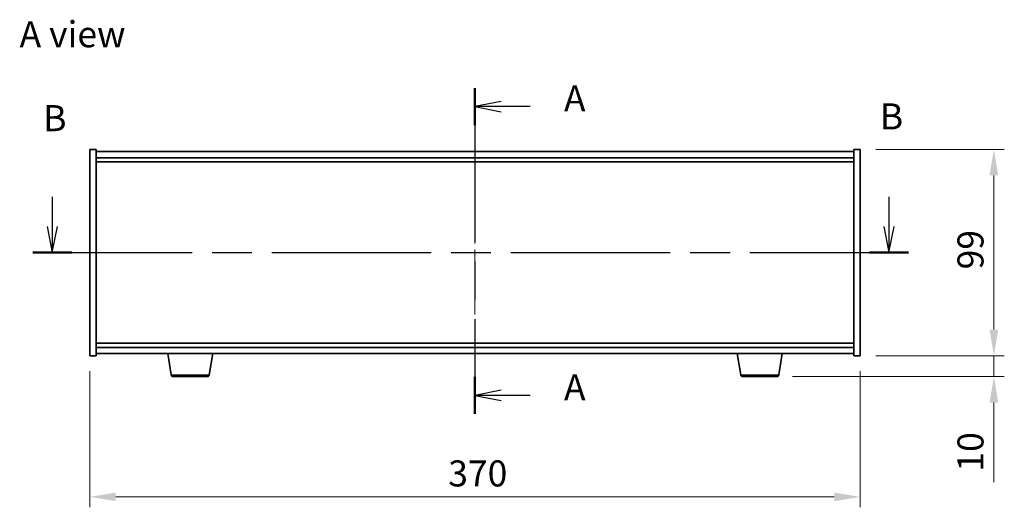
# Model space of a CAD drawing. Units: millimetres. Extents: x 58 to 8916, y 32 to 1437.
# Drawn here: x 2153 to 2625, y 646 to 880 of the extents above; entities that cross this region are included whole.
import ezdxf

# ---------------------------------------------------------------- set-up
doc = ezdxf.new("R2010")
doc.units = ezdxf.units.MM
doc.header["$LTSCALE"] = 4
doc.linetypes.add('CHAIN', pattern=[0.3543, 0.2362, -0.0295, 0.0591, -0.0295])
doc.layers.get('Defpoints').update_dxf_attribs({"lineweight": 25})
for name, color, linetype, lineweight in [('Centerline (ISO)', 131, 'Continuous', 18), ('Dimension (ISO)', 7, 'Continuous', 18), ('Dimension (ISO) @ 1', 7, 'Continuous', 18), ('Section Line (ISO)', 7, 'CHAIN', 25), ('Symbol (ISO)', 7, 'Continuous', 18), ('Visible (ISO)', 7, 'Continuous', 35), ('Visible Narrow (ISO)', 7, 'Continuous', 25)]:
    doc.layers.add(name, color=color, linetype=linetype, lineweight=lineweight)
doc.styles.add('Note Text (TK)', font='txt')
doc.dimstyles.new('Default - Method 1b (TK)', dxfattribs={"dimscale": 4, "dimtxt": 2.5, "dimasz": 2.5, "dimexe": 1, "dimexo": 1.5, "dimgap": 1, "dimtad": 1, "dimtoh": 1, "dimrnd": 1e-08, "dimdsep": 46, "dimtxsty": 'Note Text (TK)', "dimcen": 0.09, "dimdle": 5, "dimclrd": 100, "dimclre": 100, "dimclrt": 7, "dimadec": 1, "dimazin": 1, "dimtfac": 1, "dimtmove": 0, "dimatfit": 3, "dimfxl": 1, "dimtolj": 1, "dimlwd": -1, "dimlwe": -1, "dimarcsym": 0})

# ---------------------------------------------------------------- blocks, each defined once
blk = doc.blocks.new('2dTransSection0')
at = {"layer": 'Section Line (ISO)', "linetype": 'CHAIN', "ltscale": 15.647618}
blk.add_line((162.349, 171.102), (162.349, 139.838), dxfattribs=at)
at = {"layer": 'Section Line (ISO)', "linetype": 'Continuous', "lineweight": 50}
for p, q in [((162.349, 171.102), (162.349, 167.558)), ((162.349, 143.382), (162.349, 139.838))]:
    blk.add_line(p, q, dxfattribs=at)
at = {"layer": 'Section Line (ISO)', "linetype": 'Continuous'}
for p, q in [((164.849, 169.83), (162.349, 169.33)), ((164.849, 169.33), (162.349, 169.33)), ((162.349, 169.33), (164.849, 168.83)), ((167.653, 169.33), (164.849, 169.33)), ((164.849, 142.11), (162.349, 141.61)), ((164.849, 141.61), (162.349, 141.61)), ((162.349, 141.61), (164.849, 141.11)), ((167.653, 141.61), (164.849, 141.61))]:
    blk.add_line(p, q, dxfattribs=at)
at = {"layer": 'Section Line (ISO)', "char_height": 2.5, "attachment_point": 7, "style": 'Note Text (TK)'}
for insert in [(170.897, 168.087), (170.897, 140.367)]:
    blk.add_mtext('A', dxfattribs=dict(at, insert=insert))
blk = doc.blocks.new('2dTransSection1')
at = {"layer": 'Section Line (ISO)', "linetype": 'Continuous'}
for p, q in [((121.743, 160.662), (121.743, 157.824)), ((202.106, 160.662), (202.106, 157.824)), ((121.243, 157.824), (121.743, 155.324)), ((121.743, 157.824), (121.743, 155.324)), ((121.743, 155.324), (122.243, 157.824)), ((201.606, 157.824), (202.106, 155.324)), ((202.106, 157.824), (202.106, 155.324)), ((202.106, 155.324), (202.606, 157.824))]:
    blk.add_line(p, q, dxfattribs=at)
at = {"layer": 'Section Line (ISO)', "linetype": 'CHAIN', "ltscale": 16.201643}
blk.add_line((119.872, 155.324), (203.976, 155.324), dxfattribs=at)
at = {"layer": 'Section Line (ISO)', "linetype": 'Continuous', "lineweight": 50}
for p, q in [((119.872, 155.324), (123.613, 155.324)), ((200.236, 155.324), (203.976, 155.324))]:
    blk.add_line(p, q, dxfattribs=at)
at = {"layer": 'Section Line (ISO)', "char_height": 2.5, "attachment_point": 7, "style": 'Note Text (TK)'}
for insert in [(120.873, 166.189), (201.235, 166.355)]:
    blk.add_mtext('B', dxfattribs=dict(at, insert=insert))
blk = doc.blocks.new('*D44')
at = {"layer": 'Defpoints', "color": 0}
for p in [(2186.24, 719.12), (2556.24, 719.12), (2556.24, 651.38)]:
    blk.add_point(p, dxfattribs=at)
at = {"layer": 'Dimension (ISO)', "color": 100}
for p, q in [((2186.24, 711.62), (2186.24, 646.38)), ((2556.24, 711.62), (2556.24, 646.38)), ((2198.74, 651.38), (2543.74, 651.38))]:
    blk.add_line(p, q, dxfattribs=at)
for points in [[(2198.74, 653.46), (2198.74, 649.3), (2186.24, 651.38)], [(2543.74, 653.46), (2543.74, 649.3), (2556.24, 651.38)]]:
    blk.add_solid(points, dxfattribs=at)
at = {"layer": 'Dimension (ISO)', "color": 7, "insert": (2358.39, 662.63), "char_height": 12.5, "attachment_point": 4, "style": 'Note Text (TK)'}
blk.add_mtext('\\A1;370', dxfattribs=at)
blk = doc.blocks.new('*D45')
at = {"layer": 'Defpoints', "color": 0}
for p in [(2556.24, 818.12), (2556.24, 719.12), (2620.45, 719.12)]:
    blk.add_point(p, dxfattribs=at)
at = {"layer": 'Dimension (ISO)', "color": 100}
for p, q in [((2563.74, 818.12), (2625.45, 818.12)), ((2620.45, 805.62), (2620.45, 731.62)), ((2563.74, 719.12), (2625.45, 719.12))]:
    blk.add_line(p, q, dxfattribs=at)
for points in [[(2618.36, 805.62), (2622.53, 805.62), (2620.45, 818.12)], [(2618.36, 731.62), (2622.53, 731.62), (2620.45, 719.12)]]:
    blk.add_solid(points, dxfattribs=at)
at = {"layer": 'Dimension (ISO)', "color": 7, "insert": (2609.2, 760.52), "char_height": 12.5, "attachment_point": 4, "rotation": 90, "style": 'Note Text (TK)'}
blk.add_mtext('\\A1;99', dxfattribs=at)
blk = doc.blocks.new('*D46')
at = {"layer": 'Defpoints', "color": 0}
for p in [(2556.24, 719.12), (2516.15, 709.12), (2620.45, 709.12)]:
    blk.add_point(p, dxfattribs=at)
at = {"layer": 'Dimension (ISO)', "color": 100}
for p, q in [((2620.45, 731.62), (2620.45, 744.12)), ((2563.74, 719.12), (2625.45, 719.12)), ((2620.45, 719.12), (2620.45, 709.12)), ((2523.65, 709.12), (2625.45, 709.12)), ((2620.45, 696.62), (2620.45, 658.49))]:
    blk.add_line(p, q, dxfattribs=at)
for points in [[(2618.36, 731.62), (2622.53, 731.62), (2620.45, 719.12)], [(2618.36, 696.62), (2622.53, 696.62), (2620.45, 709.12)]]:
    blk.add_solid(points, dxfattribs=at)
at = {"layer": 'Dimension (ISO)', "color": 7, "insert": (2609.2, 663.49), "char_height": 12.5, "attachment_point": 4, "rotation": 90, "style": 'Note Text (TK)'}
blk.add_mtext('\\A1;10', dxfattribs=at)

msp = doc.modelspace()

# ---------------------------------------------------------------- linework, layer by layer
at = {"layer": 'Centerline (ISO)', "linetype": 'CHAIN', "ltscale": 23.990969}
msp.add_line((2371.2426, 829.6183), (2371.2426, 707.6183), dxfattribs=at)
at = {"layer": 'Visible (ISO)'}
for p, q in [((2186.2426, 818.1183), (2189.2426, 818.1183)), ((2186.2426, 719.1183), (2186.2426, 818.1183)), ((2189.2426, 719.1183), (2189.2426, 818.1183)), ((2553.2426, 818.1183), (2553.2426, 719.1183)), ((2556.2426, 818.1183), (2553.2426, 818.1183)), ((2556.2426, 818.1183), (2556.2426, 719.1183)), ((2553.2426, 817.1183), (2189.2426, 817.1183)), ((2189.2426, 814.1183), (2553.2426, 814.1183)), ((2189.2426, 812.1183), (2553.2426, 812.1183)), ((2553.2426, 725.1183), (2189.2426, 725.1183)), ((2186.2426, 719.1183), (2189.2426, 719.1183)), ((2553.2426, 723.1183), (2189.2426, 723.1183)), ((2189.2426, 720.1183), (2553.2426, 720.1183)), ((2225.3533, 709.9539), (2223.6592, 720.1183)), ((2243.6318, 709.9539), (2245.3259, 720.1183)), ((2498.8533, 709.9539), (2497.1592, 720.1183)), ((2517.1318, 709.9539), (2518.8259, 720.1183)), ((2556.2426, 719.1183), (2553.2426, 719.1183)), ((2242.6454, 709.1183), (2226.3397, 709.1183)), ((2516.1454, 709.1183), (2499.8397, 709.1183))]:
    msp.add_line(p, q, dxfattribs=at)
for centre, start, end in [((2226.3397, 710.1183), 189.462322, 270), ((2242.6454, 710.1183), 270, 350.537678), ((2499.8397, 710.1183), 189.462322, 270), ((2516.1454, 710.1183), 270, 350.537678)]:
    msp.add_arc(centre, 1, start, end, dxfattribs=at)
at = {"layer": 'Visible Narrow (ISO)'}
for p, q in [((2225.3533, 709.9539), (2243.6318, 709.9539)), ((2498.8533, 709.9539), (2517.1318, 709.9539))]:
    msp.add_line(p, q, dxfattribs=at)

# ---------------------------------------------------------------- block references
at = {"layer": 'Section Line (ISO)', "xscale": 5, "yscale": 5, "zscale": 5}
for name in ['2dTransSection0', '2dTransSection1']:
    msp.add_blockref(name, (1559.5, -8), dxfattribs=at)

# ---------------------------------------------------------------- texts
at = {"layer": 'Symbol (ISO)', "color": 7, "insert": (2152.5192, 873.3706), "char_height": 12.5, "width": 51.900584, "attachment_point": 4, "line_spacing_factor": 1.5, "style": 'Note Text (TK)'}
msp.add_mtext('{\\fＭＳ Ｐゴシック|b0|i0;A view}', dxfattribs=at)

# ---------------------------------------------------------------- dimensions: what is measured, and where the dimension line sits
at = {"layer": 'Dimension (ISO) @ 1', "color": 100}
for base, p1, p2, angle, override, picture, middle in [((2620.4475, 719.1183), (2556.2426, 818.1183), (2556.2426, 719.1183), 90, {"dimscale": 1, "dimtxt": 12.5, "dimasz": 12.5, "dimexe": 5, "dimexo": 7.5, "dimgap": 5, "dimtoh": 0, "dimdec": 2, "dimcen": 0.45, "dimtol": 0, "dimlim": 0, "dimtp": 0, "dimtm": 0, "dimtdec": 2, "dimtix": 0, "dimtofl": 0, "dimtmove": 0, "dimatfit": 1}, '*D45', (2620.4475, 768.6183)), ((2620.4475, 709.1183), (2556.2426, 719.1183), (2516.1454, 709.1183), 270, {"dimscale": 1, "dimtxt": 12.5, "dimasz": 12.5, "dimexe": 5, "dimexo": 7.5, "dimgap": 5, "dimtoh": 0, "dimdec": 2, "dimcen": 0.45, "dimtol": 0, "dimlim": 0, "dimtp": 0, "dimtm": 0, "dimtdec": 2, "dimtix": 0, "dimtofl": 1, "dimtmove": 0, "dimatfit": 1}, '*D46', (2620.4475, 671.3058)), ((2556.2426, 651.3793), (2186.2426, 719.1183), (2556.2426, 719.1183), 180, {"dimscale": 1, "dimtxt": 12.5, "dimasz": 12.5, "dimexe": 5, "dimexo": 7.5, "dimgap": 5, "dimtoh": 0, "dimdec": 2, "dimcen": 0.45, "dimtol": 0, "dimlim": 0, "dimtp": 0, "dimtm": 0, "dimtdec": 2, "dimtix": 0, "dimtofl": 0, "dimtmove": 0, "dimatfit": 1}, '*D44', (2371.2426, 651.3793))]:
    dim = msp.add_linear_dim(base=base, p1=p1, p2=p2, angle=angle, dimstyle='Default - Method 1b (TK)', override=override, dxfattribs=at)
    dim.commit()
    dim.dimension.update_dxf_attribs({"geometry": picture, "text_midpoint": middle, "dimtype": 128})

doc.saveas('drawing.dxf')
